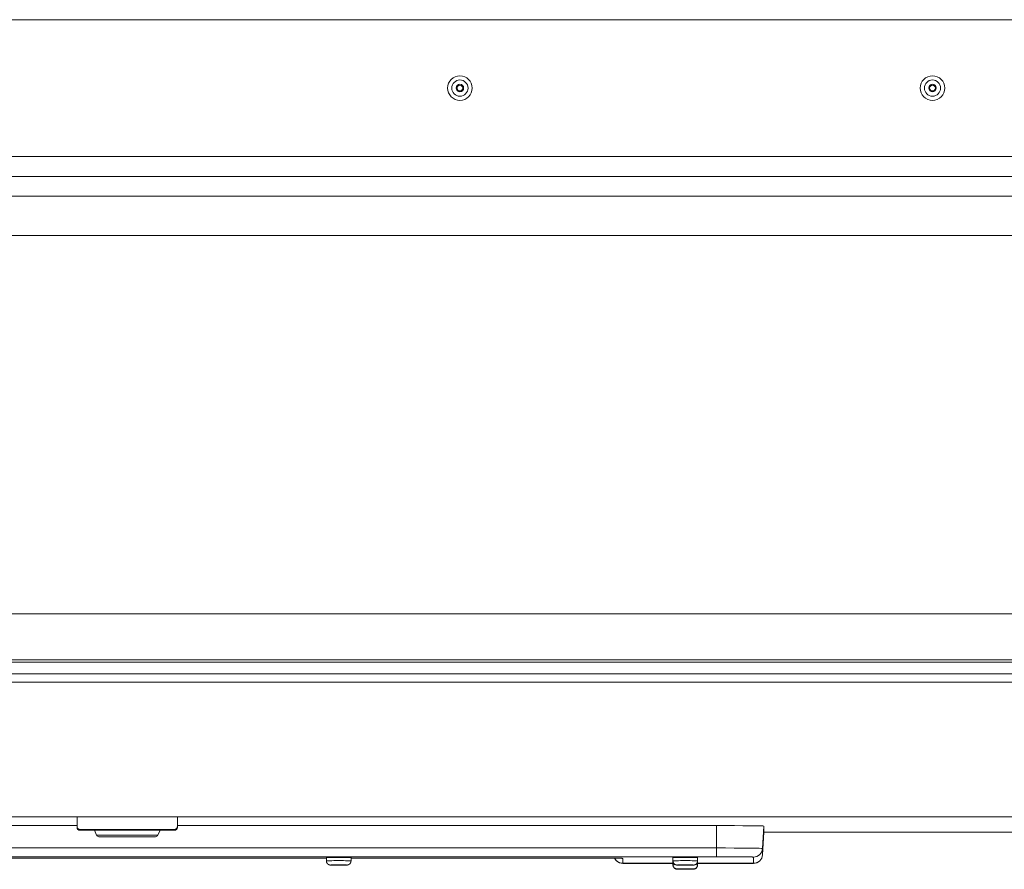
# Model space of a CAD drawing. Units: inches. Extents: x -176 to 201, y -137 to 39.
# Drawn here: x 137 to 148, y -39 to -30 of the extents above; entities that cross this region are included whole.
import ezdxf

# ---------------------------------------------------------------- set-up
doc = ezdxf.new("R2010")
doc.units = ezdxf.units.IN
doc.header["$MEASUREMENT"] = 0
doc.layers.add('ACAD_LAYER_0 [1.2]', color=7, linetype='Continuous', lineweight=0)
doc.layers.add('Unnamed [1]', color=7, linetype='Continuous', lineweight=0)

msp = doc.modelspace()

# ---------------------------------------------------------------- linework, layer by layer
at = {"layer": 'ACAD_LAYER_0 [1.2]', "color": 18, "linetype": 'Continuous', "lineweight": 0, "true_color": 0x000000}
for p, q in [((136.03952, -29.93336), (158.5146, -29.93336)), ((136.073, -29.93336), (158.52175, -29.93326)), ((160.04964, -31.43336), (134.50448, -31.43336)), ((160.04964, -31.65219), (134.50448, -31.65219)), ((160.26615, -31.86745), (134.28798, -31.86745)), ((160.26615, -32.30187), (134.28798, -32.30187))]:
    msp.add_line(p, q, dxfattribs=at)
for centre, radius, start, end in [((142.09579, -30.68336), 0.135, 0, 180), ((147.27706, -30.68336), 0.135, 0, 180), ((142.09579, -30.68336), 0.089, 0, 180), ((142.09579, -30.68336), 0.04125, 0, 180), ((142.09579, -30.68336), 0.03125, 90, 180), ((142.09579, -30.68336), 0.03125, 0, 90), ((147.27706, -30.68336), 0.089, 0, 180), ((147.27706, -30.68336), 0.04125, 0, 180), ((147.27706, -30.68336), 0.03125, 90, 180), ((147.27706, -30.68336), 0.03125, 0, 90), ((142.09579, -30.68336), 0.135, 180, 0), ((142.09579, -30.68336), 0.089, 180, 0), ((142.09579, -30.68336), 0.04125, 180, 0), ((142.09579, -30.68336), 0.03125, 180, 270), ((142.09579, -30.68336), 0.03125, 270, 0), ((147.27706, -30.68336), 0.135, 180, 0), ((147.27706, -30.68336), 0.089, 180, 0), ((147.27706, -30.68336), 0.04125, 180, 0), ((147.27706, -30.68336), 0.03125, 180, 270), ((147.27706, -30.68336), 0.03125, 270, 0)]:
    msp.add_arc(centre, radius, start, end, dxfattribs=at)
at = {"layer": 'Unnamed [1]', "color": 18, "linetype": 'Continuous', "lineweight": 0, "true_color": 0x000000}
for p, q in [((129.66934, -36.95296), (166.49984, -36.95296)), ((129.66934, -36.98028), (166.49984, -36.98028)), ((129.66113, -37.10739), (166.49984, -37.10788)), ((171.31749, -37.20131), (130.65178, -37.20077)), ((174.90943, -38.6776), (130.90178, -38.6776)), ((137.89807, -38.79349), (137.89807, -38.68436)), ((137.89807, -38.79349), (137.89807, -38.68436)), ((137.89807, -38.79349), (137.89807, -38.68436)), ((138.99807, -38.78583), (138.99807, -38.68439)), ((138.99807, -38.78583), (138.99807, -38.68439)), ((138.99807, -38.78583), (138.99807, -38.68439)), ((137.89808, -38.77285), (131.84502, -38.77285)), ((138.96807, -38.81498), (137.92807, -38.81498)), ((138.96807, -38.81498), (137.92807, -38.81498)), ((138.96807, -38.81498), (137.92807, -38.81498)), ((137.92807, -38.82349), (138.96807, -38.82349)), ((137.92807, -38.82349), (138.96807, -38.82349)), ((137.92807, -38.82349), (138.96807, -38.82349)), ((138.16527, -38.82349), (138.08807, -38.82349)), ((138.08807, -38.82349), (138.11038, -38.87703)), ((138.16527, -38.82349), (138.08807, -38.82349)), ((138.08807, -38.82349), (138.11038, -38.87703)), ((138.08807, -38.82349), (138.11038, -38.87703)), ((138.16527, -38.82349), (138.08807, -38.82349)), ((138.44807, -38.82349), (138.16527, -38.82349)), ((138.44807, -38.82349), (138.16527, -38.82349)), ((138.44807, -38.82349), (138.16527, -38.82349)), ((138.80807, -38.82349), (138.44807, -38.82349)), ((138.80807, -38.82349), (138.44807, -38.82349)), ((138.80807, -38.82349), (138.44807, -38.82349)), ((138.78576, -38.87703), (138.80807, -38.82349)), ((138.78576, -38.87703), (138.80807, -38.82349)), ((138.78576, -38.87703), (138.80807, -38.82349)), ((144.90902, -38.77285), (138.99807, -38.77285)), ((138.99807, -38.79349), (138.99807, -38.78583)), ((138.99807, -38.79349), (138.99807, -38.78583)), ((138.99807, -38.79349), (138.99807, -38.78583)), ((144.90902, -39.0182), (144.90902, -38.77285)), ((145.42683, -38.77827), (145.41398, -39.02349)), ((145.41398, -39.09182), (145.42683, -38.84666)), ((145.42683, -38.84666), (145.41398, -39.09195)), ((145.42683, -38.84653), (145.42683, -38.77827)), ((145.42683, -38.84549), (174.90063, -38.84549)), ((145.42683, -38.84549), (145.42683, -38.84653)), ((145.42683, -38.84666), (145.42683, -38.8465)), ((138.18279, -38.87703), (138.11038, -38.87703)), ((138.18279, -38.87703), (138.11038, -38.87703)), ((138.18279, -38.87703), (138.11038, -38.87703)), ((138.13807, -38.89549), (138.44807, -38.89549)), ((138.13807, -38.89549), (138.44807, -38.89549)), ((138.13807, -38.89549), (138.44807, -38.89549)), ((138.13808, -38.89549), (138.44808, -38.89549)), ((138.44807, -38.87703), (138.18279, -38.87703)), ((138.44807, -38.87703), (138.18279, -38.87703)), ((138.44807, -38.87703), (138.18279, -38.87703)), ((138.78576, -38.87703), (138.44807, -38.87703)), ((138.78576, -38.87703), (138.44807, -38.87703)), ((138.78576, -38.87703), (138.44807, -38.87703)), ((138.44807, -38.89549), (138.75807, -38.89549)), ((138.44807, -38.89549), (138.75807, -38.89549)), ((138.44807, -38.89549), (138.75807, -38.89549)), ((138.44808, -38.89549), (138.75808, -38.89549)), ((131.84502, -39.0182), (144.90902, -39.0182)), ((144.90902, -39.0182), (144.90902, -39.08582)), ((145.41398, -39.02349), (145.41398, -39.09182)), ((144.90902, -39.11401), (131.84502, -39.11401)), ((137.10202, -39.12901), (140.63202, -39.12901)), ((137.10202, -39.12902), (140.63202, -39.12902)), ((137.10202, -39.12904), (140.63202, -39.12904)), ((140.63202, -39.12462), (140.63202, -39.15962)), ((140.90202, -39.15962), (140.90202, -39.12462)), ((140.90202, -39.12901), (143.53602, -39.12901)), ((140.90202, -39.15961), (140.90202, -39.12901)), ((140.90202, -39.12902), (143.53602, -39.12902)), ((140.90202, -39.12904), (143.53602, -39.12904)), ((143.53602, -39.12901), (143.53602, -39.12902)), ((143.53602, -39.12904), (143.53602, -39.12901)), ((143.88091, -39.1866), (143.88091, -39.13263)), ((144.43202, -39.12462), (144.43202, -39.15962)), ((144.43202, -39.16775), (144.43202, -39.20274)), ((144.70202, -39.15962), (144.70202, -39.12462)), ((144.70202, -39.20274), (144.70202, -39.16775)), ((144.90902, -39.08582), (144.90902, -39.11401)), ((145.31412, -39.11825), (145.31412, -39.1866)), ((145.414, -39.09147), (145.41398, -39.09182)), ((145.41398, -39.09195), (145.41398, -39.09182)), ((143.88091, -39.1866), (144.43202, -39.1866)), ((144.43202, -39.18673), (143.88091, -39.18673)), ((144.43202, -39.20325), (144.43202, -39.20472)), ((144.43202, -39.20472), (144.43206, -39.20478)), ((144.70198, -39.20478), (144.70202, -39.20472)), ((144.70202, -39.1866), (145.31412, -39.1866)), ((145.31412, -39.18673), (144.70202, -39.18673)), ((144.70202, -39.20472), (144.70202, -39.18673))]:
    msp.add_line(p, q, dxfattribs=at)
at = {"layer": 'Unnamed [1]', "color": 18, "linetype": 'Continuous', "lineweight": 0, "true_color": 0x000000, "extrusion": (3.7494e-32, 1.22465e-16, -1)}
for p, q in [((143.88091, -39.13263), (143.86746, -39.13171)), ((144.43202, -39.16774), (144.4327, -39.1675)), ((144.70134, -39.1675), (144.70202, -39.16774))]:
    msp.add_line(p, q, dxfattribs=at)
at = {"layer": 'Unnamed [1]', "color": 18, "linetype": 'Continuous', "lineweight": 0, "true_color": 0x000000, "extrusion": (0, 0, -1)}
for points in [[(-129.66661, -36.45091), (-131.20125, -36.45077), (-132.73588, -36.45064), (-134.27051, -36.45053), (-135.80514, -36.45043), (-137.33977, -36.45033), (-138.8744, -36.45025), (-140.40903, -36.45017), (-141.94366, -36.4501), (-143.47829, -36.45004), (-145.01292, -36.44999), (-146.54755, -36.44995), (-148.08217, -36.44991), (-149.6168, -36.44987), (-151.15143, -36.44985), (-152.68606, -36.44983), (-154.22069, -36.44981), (-155.75531, -36.44979), (-157.28994, -36.44978), (-158.82457, -36.44978), (-160.3592, -36.44977)], [(-137.90686, -38.80644), (-137.90313, -38.80202), (-137.90035, -38.79698), (-137.89865, -38.79152), (-137.89807, -38.78583)], [(-137.90686, -38.80644), (-137.90313, -38.80202), (-137.90035, -38.79698), (-137.89865, -38.79152), (-137.89807, -38.78583)], [(-137.90686, -38.80644), (-137.90313, -38.80202), (-137.90035, -38.79698), (-137.89865, -38.79152), (-137.89807, -38.78583)], [(-138.99807, -38.78583), (-138.99749, -38.79152), (-138.99579, -38.79698), (-138.99301, -38.80202), (-138.98928, -38.80644)], [(-138.99807, -38.78583), (-138.99749, -38.79152), (-138.99579, -38.79698), (-138.99301, -38.80202), (-138.98928, -38.80644)], [(-138.99807, -38.78583), (-138.99749, -38.79152), (-138.99579, -38.79698), (-138.99301, -38.80202), (-138.98928, -38.80644)], [(-145.42683, -38.77827), (-145.41689, -38.77721), (-145.38742, -38.77619), (-145.33957, -38.77525), (-145.27517, -38.77443), (-145.1967, -38.77376), (-145.10718, -38.77326), (-145.01004, -38.77295), (-144.90902, -38.77285)], [(-144.90902, -39.0182), (-145.00753, -39.0183), (-145.10226, -39.0186), (-145.18956, -39.01909), (-145.26608, -39.01975), (-145.32888, -39.02055), (-145.37554, -39.02146), (-145.40428, -39.02246), (-145.41398, -39.02349)], [(-140.76702, -39.12117), (-140.76272, -39.12117), (-140.75843, -39.12117), (-140.75415, -39.12118), (-140.74988, -39.12119), (-140.74562, -39.1212), (-140.74138, -39.12122), (-140.73717, -39.12123), (-140.73298, -39.12125), (-140.72883, -39.12127), (-140.72471, -39.1213), (-140.72063, -39.12133), (-140.7166, -39.12136), (-140.71261, -39.12139), (-140.70868, -39.12142), (-140.7048, -39.12146), (-140.70098, -39.1215), (-140.69723, -39.12154), (-140.69354, -39.12158), (-140.68993, -39.12162), (-140.6864, -39.12167), (-140.68294, -39.12172), (-140.67957, -39.12177), (-140.67629, -39.12182), (-140.6731, -39.12188), (-140.67, -39.12193), (-140.66701, -39.12199), (-140.66412, -39.12205), (-140.66134, -39.12212), (-140.65868, -39.12218), (-140.65613, -39.12225), (-140.6537, -39.12231), (-140.6514, -39.12238), (-140.64922, -39.12245), (-140.64717, -39.12253), (-140.64525, -39.12261), (-140.64346, -39.12269), (-140.64181, -39.12278), (-140.6403, -39.12287), (-140.63893, -39.12296), (-140.6377, -39.12306), (-140.63662, -39.12317), (-140.63568, -39.12328), (-140.63489, -39.1234), (-140.63418, -39.12347), (-140.63349, -39.12345), (-140.6328, -39.12338), (-140.63225, -39.12362), (-140.63202, -39.12462)], [(-140.63202, -39.12462), (-140.63461, -39.12414), (-140.6423, -39.12368), (-140.65477, -39.12325), (-140.67156, -39.12287), (-140.69202, -39.12257), (-140.71536, -39.12234), (-140.74068, -39.1222), (-140.76702, -39.12215)], [(-140.63202, -39.15962), (-140.63461, -39.15913), (-140.6423, -39.15867), (-140.65477, -39.15824), (-140.67156, -39.15787), (-140.69202, -39.15756), (-140.71536, -39.15733), (-140.74068, -39.15719), (-140.76702, -39.15714), (-140.79336, -39.15719), (-140.81868, -39.15733), (-140.84202, -39.15756), (-140.86248, -39.15787), (-140.87927, -39.15824), (-140.89174, -39.15867), (-140.89943, -39.15913), (-140.90202, -39.15962)], [(-140.67002, -39.12184), (-140.67024, -39.12177), (-140.67091, -39.1217), (-140.67199, -39.12163), (-140.67349, -39.12157), (-140.67537, -39.1215), (-140.67764, -39.12144), (-140.68028, -39.12138), (-140.68326, -39.12132), (-140.68659, -39.12127), (-140.69023, -39.12122), (-140.69418, -39.12117), (-140.69843, -39.12112), (-140.70296, -39.12107), (-140.70775, -39.12103), (-140.71279, -39.121), (-140.71806, -39.12096), (-140.72356, -39.12093), (-140.72926, -39.1209), (-140.73516, -39.12088), (-140.74123, -39.12086), (-140.74747, -39.12084), (-140.75386, -39.12083), (-140.76038, -39.12082), (-140.76702, -39.12082)], [(-140.76702, -39.12082), (-140.77366, -39.12082), (-140.78018, -39.12083), (-140.78657, -39.12084), (-140.79281, -39.12086), (-140.79888, -39.12088), (-140.80478, -39.1209), (-140.81048, -39.12093), (-140.81598, -39.12096), (-140.82125, -39.121), (-140.82629, -39.12103), (-140.83108, -39.12107), (-140.83561, -39.12112), (-140.83986, -39.12117), (-140.84381, -39.12122), (-140.84745, -39.12127), (-140.85078, -39.12132), (-140.85376, -39.12138), (-140.8564, -39.12144), (-140.85867, -39.1215), (-140.86056, -39.12157), (-140.86205, -39.12163), (-140.86314, -39.1217), (-140.8638, -39.12177), (-140.86402, -39.12184)], [(-140.90202, -39.12462), (-140.90188, -39.12363), (-140.90151, -39.1232), (-140.90095, -39.12313), (-140.90025, -39.12325), (-140.89947, -39.12337), (-140.89863, -39.12342), (-140.89771, -39.12339), (-140.89671, -39.12331), (-140.8956, -39.12318), (-140.89438, -39.12304), (-140.89304, -39.12288), (-140.89156, -39.12273), (-140.88993, -39.12259), (-140.88816, -39.12247), (-140.88625, -39.12237), (-140.88419, -39.12228), (-140.882, -39.12221), (-140.87968, -39.12215), (-140.87723, -39.12209), (-140.87466, -39.12205), (-140.87196, -39.122), (-140.86915, -39.12197), (-140.86622, -39.12193), (-140.86318, -39.12189), (-140.86003, -39.12186), (-140.85678, -39.12182), (-140.85343, -39.12178), (-140.84998, -39.12174), (-140.84644, -39.1217), (-140.84281, -39.12166), (-140.8391, -39.12162), (-140.83531, -39.12158), (-140.83144, -39.12154), (-140.82751, -39.1215), (-140.8235, -39.12146), (-140.81943, -39.12142), (-140.8153, -39.12139), (-140.81111, -39.12135), (-140.80687, -39.12132), (-140.80258, -39.12129), (-140.79825, -39.12126), (-140.79388, -39.12124), (-140.78947, -39.12122), (-140.78503, -39.1212), (-140.78056, -39.12119), (-140.77607, -39.12118), (-140.77155, -39.12117), (-140.76702, -39.12117)], [(-140.76702, -39.12215), (-140.79336, -39.1222), (-140.81868, -39.12234), (-140.84202, -39.12257), (-140.86248, -39.12287), (-140.87927, -39.12325), (-140.89174, -39.12368), (-140.89943, -39.12414), (-140.90202, -39.12462)], [(-140.89598, -39.18241), (-140.89646, -39.18154), (-140.89692, -39.18066), (-140.89736, -39.17978), (-140.89779, -39.17888), (-140.89819, -39.17797), (-140.89858, -39.17706), (-140.89894, -39.17613), (-140.89929, -39.1752), (-140.89961, -39.17426), (-140.89992, -39.17332), (-140.90021, -39.17236), (-140.90047, -39.17141), (-140.90072, -39.17044), (-140.90094, -39.16947), (-140.90114, -39.1685), (-140.90133, -39.16752), (-140.90149, -39.16654), (-140.90163, -39.16555), (-140.90175, -39.16457), (-140.90185, -39.16358), (-140.90192, -39.16259), (-140.90198, -39.16159), (-140.90201, -39.1606), (-140.90202, -39.15961)], [(-143.53602, -39.12901), (-143.54971, -39.12902), (-143.56333, -39.12903), (-143.57686, -39.12904), (-143.5903, -39.12906), (-143.60362, -39.12909), (-143.61681, -39.12912), (-143.62986, -39.12915), (-143.64275, -39.12919), (-143.65547, -39.12924), (-143.668, -39.12929), (-143.68034, -39.12935), (-143.69245, -39.12941), (-143.70434, -39.12947), (-143.71598, -39.12955), (-143.72737, -39.12962), (-143.73848, -39.1297), (-143.7493, -39.12979), (-143.75982, -39.12988), (-143.77002, -39.12997), (-143.77989, -39.13007), (-143.78938, -39.13018), (-143.79844, -39.13028), (-143.80706, -39.13039), (-143.81524, -39.13051), (-143.82297, -39.13062), (-143.83024, -39.13074), (-143.83705, -39.13086), (-143.84339, -39.13099), (-143.84927, -39.13112), (-143.85466, -39.13124), (-143.85957, -39.13138), (-143.86398, -39.13151), (-143.8679, -39.13164), (-143.87132, -39.13178), (-143.87422, -39.13192), (-143.87662, -39.13206), (-143.87849, -39.1322), (-143.87983, -39.13234), (-143.88064, -39.13248), (-143.88091, -39.13263)], [(-143.53602, -39.12902), (-143.5478, -39.12902), (-143.55957, -39.12903), (-143.5713, -39.12904), (-143.58299, -39.12906), (-143.59462, -39.12908), (-143.60619, -39.12911), (-143.61766, -39.12913), (-143.62905, -39.12917), (-143.64031, -39.12921), (-143.65146, -39.12925), (-143.66247, -39.12929), (-143.67333, -39.12934), (-143.68402, -39.12939), (-143.69454, -39.12945), (-143.70486, -39.12951), (-143.71498, -39.12957), (-143.72488, -39.12964), (-143.73456, -39.12971), (-143.74399, -39.12978), (-143.75316, -39.12985), (-143.76206, -39.12993), (-143.77067, -39.13001), (-143.77899, -39.13009), (-143.787, -39.13017), (-143.79469, -39.13026), (-143.80203, -39.13035), (-143.80903, -39.13044), (-143.81566, -39.13053), (-143.82192, -39.13063), (-143.82778, -39.13072), (-143.83324, -39.13082), (-143.83831, -39.13091), (-143.84298, -39.13101), (-143.84725, -39.13111), (-143.85114, -39.1312), (-143.85465, -39.13129), (-143.85778, -39.13138), (-143.86053, -39.13146), (-143.86292, -39.13154), (-143.86493, -39.13161), (-143.86659, -39.13168), (-143.86789, -39.13173), (-143.86894, -39.13179), (-143.86978, -39.13185), (-143.87028, -39.13189), (-143.87031, -39.13189), (-143.86977, -39.13183), (-143.86852, -39.1317)], [(-143.53602, -39.12904), (-143.54798, -39.12904), (-143.55993, -39.12905), (-143.57185, -39.12906), (-143.58372, -39.12907), (-143.59553, -39.12909), (-143.60727, -39.12912), (-143.61893, -39.12915), (-143.63049, -39.12918), (-143.64193, -39.12922), (-143.65325, -39.12926), (-143.66443, -39.1293), (-143.67546, -39.12935), (-143.68631, -39.1294), (-143.69699, -39.12946), (-143.70748, -39.12952), (-143.71776, -39.12959), (-143.72781, -39.12965), (-143.73763, -39.12972), (-143.74721, -39.1298), (-143.75652, -39.12988), (-143.76556, -39.12996), (-143.77431, -39.13004), (-143.78275, -39.13013), (-143.79088, -39.13022)], [(-144.56702, -39.12117), (-144.56272, -39.12117), (-144.55843, -39.12117), (-144.55415, -39.12118), (-144.54988, -39.12119), (-144.54562, -39.1212), (-144.54138, -39.12122), (-144.53717, -39.12123), (-144.53298, -39.12125), (-144.52883, -39.12127), (-144.52471, -39.1213), (-144.52063, -39.12133), (-144.5166, -39.12136), (-144.51261, -39.12139), (-144.50868, -39.12142), (-144.5048, -39.12146), (-144.50098, -39.1215), (-144.49723, -39.12154), (-144.49354, -39.12158), (-144.48993, -39.12162), (-144.4864, -39.12167), (-144.48294, -39.12172), (-144.47957, -39.12177), (-144.47629, -39.12182), (-144.4731, -39.12188), (-144.47, -39.12193), (-144.46701, -39.12199), (-144.46412, -39.12205), (-144.46134, -39.12212), (-144.45868, -39.12218), (-144.45613, -39.12225), (-144.4537, -39.12231), (-144.4514, -39.12238), (-144.44922, -39.12245), (-144.44717, -39.12253), (-144.44525, -39.12261), (-144.44346, -39.12269), (-144.44181, -39.12278), (-144.4403, -39.12287), (-144.43893, -39.12296), (-144.4377, -39.12306), (-144.43662, -39.12317), (-144.43568, -39.12328), (-144.43489, -39.1234), (-144.43418, -39.12347), (-144.43349, -39.12345), (-144.4328, -39.12338), (-144.43225, -39.12362), (-144.43202, -39.12462)], [(-144.43202, -39.12462), (-144.43461, -39.12414), (-144.4423, -39.12368), (-144.45477, -39.12325), (-144.47156, -39.12287), (-144.49202, -39.12257), (-144.51536, -39.12234), (-144.54068, -39.1222), (-144.56702, -39.12215)], [(-144.43202, -39.15962), (-144.43461, -39.15913), (-144.4423, -39.15867), (-144.45477, -39.15824), (-144.47156, -39.15787), (-144.49202, -39.15756), (-144.51536, -39.15733), (-144.54068, -39.15719), (-144.56702, -39.15714), (-144.59336, -39.15719), (-144.61868, -39.15733), (-144.64202, -39.15756), (-144.66248, -39.15787), (-144.67927, -39.15824), (-144.69174, -39.15867), (-144.69943, -39.15913), (-144.70202, -39.15962)], [(-144.47002, -39.12184), (-144.47024, -39.12177), (-144.47091, -39.1217), (-144.47199, -39.12163), (-144.47349, -39.12157), (-144.47537, -39.1215), (-144.47764, -39.12144), (-144.48028, -39.12138), (-144.48326, -39.12132), (-144.48659, -39.12127), (-144.49023, -39.12122), (-144.49418, -39.12117), (-144.49843, -39.12112), (-144.50296, -39.12107), (-144.50775, -39.12103), (-144.51279, -39.121), (-144.51806, -39.12096), (-144.52356, -39.12093), (-144.52926, -39.1209), (-144.53516, -39.12088), (-144.54123, -39.12086), (-144.54747, -39.12084), (-144.55386, -39.12083), (-144.56038, -39.12082), (-144.56702, -39.12082)], [(-144.56702, -39.12082), (-144.57366, -39.12082), (-144.58018, -39.12083), (-144.58657, -39.12084), (-144.59281, -39.12086), (-144.59888, -39.12088), (-144.60478, -39.1209), (-144.61048, -39.12093), (-144.61598, -39.12096), (-144.62125, -39.121), (-144.62629, -39.12103), (-144.63108, -39.12107), (-144.63561, -39.12112), (-144.63986, -39.12117), (-144.64381, -39.12122), (-144.64745, -39.12127), (-144.65078, -39.12132), (-144.65376, -39.12138), (-144.6564, -39.12144), (-144.65867, -39.1215), (-144.66056, -39.12157), (-144.66205, -39.12163), (-144.66314, -39.1217), (-144.6638, -39.12177), (-144.66402, -39.12184)], [(-144.70202, -39.12462), (-144.70188, -39.12363), (-144.70151, -39.1232), (-144.70095, -39.12313), (-144.70025, -39.12325), (-144.69947, -39.12337), (-144.69863, -39.12342), (-144.69771, -39.12339), (-144.69671, -39.12331), (-144.6956, -39.12318), (-144.69438, -39.12304), (-144.69304, -39.12288), (-144.69156, -39.12273), (-144.68993, -39.12259), (-144.68816, -39.12247), (-144.68625, -39.12237), (-144.68419, -39.12228), (-144.682, -39.12221), (-144.67968, -39.12215), (-144.67723, -39.12209), (-144.67466, -39.12205), (-144.67196, -39.122), (-144.66915, -39.12197), (-144.66622, -39.12193), (-144.66318, -39.12189), (-144.66003, -39.12186), (-144.65678, -39.12182), (-144.65343, -39.12178), (-144.64998, -39.12174), (-144.64644, -39.1217), (-144.64281, -39.12166), (-144.6391, -39.12162), (-144.63531, -39.12158), (-144.63144, -39.12154), (-144.62751, -39.1215), (-144.6235, -39.12146), (-144.61943, -39.12142), (-144.6153, -39.12139), (-144.61111, -39.12135), (-144.60687, -39.12132), (-144.60258, -39.12129), (-144.59825, -39.12126), (-144.59388, -39.12124), (-144.58947, -39.12122), (-144.58503, -39.1212), (-144.58056, -39.12119), (-144.57607, -39.12118), (-144.57155, -39.12117), (-144.56702, -39.12117)], [(-144.56702, -39.12215), (-144.59336, -39.1222), (-144.61868, -39.12234), (-144.64202, -39.12257), (-144.66248, -39.12287), (-144.67927, -39.12325), (-144.69174, -39.12368), (-144.69943, -39.12414), (-144.70202, -39.12462)], [(-145.31412, -39.11825), (-145.3138, -39.11808), (-145.31285, -39.11791), (-145.31127, -39.11775), (-145.30907, -39.11758), (-145.30626, -39.11742), (-145.30285, -39.11726), (-145.29884, -39.11709), (-145.29423, -39.11694), (-145.28905, -39.11678), (-145.28328, -39.11663), (-145.27695, -39.11647), (-145.27005, -39.11632), (-145.2626, -39.11618), (-145.2546, -39.11604), (-145.24606, -39.1159), (-145.23698, -39.11576), (-145.22738, -39.11563), (-145.21725, -39.1155), (-145.20661, -39.11537), (-145.19547, -39.11525), (-145.18387, -39.11513), (-145.17189, -39.11502), (-145.15953, -39.11492), (-145.14682, -39.11481), (-145.13377, -39.11472), (-145.1204, -39.11463), (-145.10672, -39.11455), (-145.09276, -39.11447), (-145.07853, -39.1144), (-145.06404, -39.11433), (-145.04932, -39.11427), (-145.03438, -39.11421), (-145.01924, -39.11417), (-145.00391, -39.11412), (-144.98842, -39.11409), (-144.97277, -39.11406), (-144.95699, -39.11404), (-144.94109, -39.11402), (-144.9251, -39.11401), (-144.90902, -39.11401)], [(-140.85602, -39.20561), (-140.85431, -39.20529), (-140.84925, -39.20499), (-140.84102, -39.2047), (-140.82995, -39.20446), (-140.81647, -39.20425), (-140.80108, -39.2041), (-140.78438, -39.20401), (-140.76702, -39.20398), (-140.74966, -39.20401), (-140.73296, -39.2041), (-140.71757, -39.20425), (-140.70409, -39.20446), (-140.69302, -39.2047), (-140.6848, -39.20499), (-140.67973, -39.20529), (-140.67802, -39.20561)], [(-140.80827, -39.20561), (-140.80748, -39.20546), (-140.80513, -39.20532), (-140.80132, -39.20519), (-140.79619, -39.20507), (-140.78994, -39.20498), (-140.78281, -39.20491), (-140.77507, -39.20487), (-140.76702, -39.20485), (-140.75897, -39.20487), (-140.75124, -39.20491), (-140.7441, -39.20498), (-140.73785, -39.20507), (-140.73272, -39.20519), (-140.72891, -39.20532), (-140.72656, -39.20546), (-140.72577, -39.20561)], [(-144.43202, -39.20274), (-144.43505, -39.20222), (-144.44402, -39.20172), (-144.45852, -39.20127)], [(-144.65602, -39.20561), (-144.65431, -39.20529), (-144.64925, -39.20499), (-144.64102, -39.2047), (-144.62995, -39.20446), (-144.61647, -39.20425), (-144.60108, -39.2041), (-144.58438, -39.20401), (-144.56702, -39.20398), (-144.54966, -39.20401), (-144.53296, -39.2041), (-144.51757, -39.20425), (-144.50409, -39.20446), (-144.49302, -39.2047), (-144.4848, -39.20499), (-144.47973, -39.20529), (-144.47802, -39.20561)], [(-144.65602, -39.24873), (-144.65431, -39.24841), (-144.64925, -39.24811), (-144.64102, -39.24782), (-144.62995, -39.24758), (-144.61647, -39.24737), (-144.60108, -39.24722), (-144.58438, -39.24713), (-144.56702, -39.2471), (-144.54966, -39.24713), (-144.53296, -39.24722), (-144.51757, -39.24737), (-144.50409, -39.24758), (-144.49302, -39.24782), (-144.4848, -39.24811), (-144.47973, -39.24841), (-144.47802, -39.24873)], [(-144.60827, -39.20561), (-144.60748, -39.20546), (-144.60513, -39.20532), (-144.60132, -39.20519), (-144.59619, -39.20507), (-144.58994, -39.20498), (-144.58281, -39.20491), (-144.57507, -39.20487), (-144.56702, -39.20485), (-144.55897, -39.20487), (-144.55124, -39.20491), (-144.5441, -39.20498), (-144.53785, -39.20507), (-144.53272, -39.20519), (-144.52891, -39.20532), (-144.52656, -39.20546), (-144.52577, -39.20561)], [(-144.60827, -39.24873), (-144.60748, -39.24858), (-144.60513, -39.24844), (-144.60132, -39.24831), (-144.59619, -39.2482), (-144.58994, -39.2481), (-144.58281, -39.24803), (-144.57507, -39.24799), (-144.56702, -39.24797), (-144.55897, -39.24799), (-144.55124, -39.24803), (-144.5441, -39.2481), (-144.53785, -39.2482), (-144.53272, -39.24831), (-144.52891, -39.24844), (-144.52656, -39.24858), (-144.52577, -39.24873)], [(-144.52577, -39.25071), (-144.52677, -39.25055), (-144.52973, -39.25039), (-144.53451, -39.25025)], [(-144.59953, -39.25025), (-144.60431, -39.25039), (-144.60727, -39.25055), (-144.60827, -39.25071)], [(-144.67555, -39.20127), (-144.69003, -39.20172), (-144.69899, -39.20222), (-144.70202, -39.20274)]]:
    msp.add_lwpolyline(points, dxfattribs=at)
at = {"layer": 'Unnamed [1]', "color": 18, "linetype": 'Continuous', "lineweight": 0, "true_color": 0x000000}
for points in [[(137.92807, -38.81498), (137.92222, -38.81442), (137.91659, -38.81276), (137.9114, -38.81007), (137.90686, -38.80644)], [(137.92807, -38.81498), (137.92222, -38.81442), (137.91659, -38.81276), (137.9114, -38.81007), (137.90686, -38.80644)], [(137.92807, -38.81498), (137.92222, -38.81442), (137.91659, -38.81276), (137.9114, -38.81007), (137.90686, -38.80644)], [(138.98928, -38.80644), (138.98474, -38.81007), (138.97955, -38.81276), (138.97392, -38.81442), (138.96807, -38.81498)], [(138.98928, -38.80644), (138.98474, -38.81007), (138.97955, -38.81276), (138.97392, -38.81442), (138.96807, -38.81498)], [(138.98928, -38.80644), (138.98474, -38.81007), (138.97955, -38.81276), (138.97392, -38.81442), (138.96807, -38.81498)], [(145.41398, -39.02349), (145.4112, -39.04224), (145.40493, -39.06013), (145.3954, -39.0765), (145.38296, -39.09079), (145.36804, -39.10247), (145.35118, -39.11112), (145.33299, -39.11645), (145.31412, -39.11825)], [(140.63202, -39.15962), (140.6321, -39.16187), (140.6323, -39.16412), (140.6326, -39.16637), (140.633, -39.16859), (140.63351, -39.17079), (140.63412, -39.17297), (140.63483, -39.17512), (140.63564, -39.17723), (140.63655, -39.17929), (140.63756, -39.18131), (140.63865, -39.18328), (140.63984, -39.18519), (140.64112, -39.18703), (140.64249, -39.18881), (140.64395, -39.19051), (140.64549, -39.19214), (140.64712, -39.19368), (140.64882, -39.19513), (140.6506, -39.1965), (140.65245, -39.19778), (140.65436, -39.19897), (140.65633, -39.20006), (140.65834, -39.20106), (140.66041, -39.20197), (140.66252, -39.20278), (140.66467, -39.20349), (140.66684, -39.2041), (140.66905, -39.20462), (140.67127, -39.20502), (140.67351, -39.20533), (140.67576, -39.20552), (140.67802, -39.20561)], [(140.67017, -39.12189), (140.67016, -39.12189), (140.67015, -39.12189), (140.67014, -39.12189), (140.67013, -39.12189), (140.67012, -39.12188), (140.67011, -39.12188), (140.6701, -39.12188), (140.67009, -39.12188), (140.67008, -39.12187), (140.67007, -39.12187), (140.67007, -39.12187), (140.67006, -39.12187), (140.67005, -39.12186), (140.67005, -39.12186), (140.67004, -39.12186), (140.67004, -39.12186), (140.67003, -39.12185), (140.67003, -39.12185), (140.67003, -39.12185), (140.67002, -39.12185), (140.67002, -39.12184), (140.67002, -39.12184), (140.67002, -39.12184), (140.67002, -39.12184)], [(140.70118, -39.12148), (140.7012, -39.12147), (140.70122, -39.12145), (140.70124, -39.12144), (140.70126, -39.12142), (140.70128, -39.12141), (140.7013, -39.12139), (140.70132, -39.12137), (140.70134, -39.12136), (140.70136, -39.12134), (140.70138, -39.12133), (140.7014, -39.12131), (140.70142, -39.12129), (140.70144, -39.12128), (140.70146, -39.12126), (140.70148, -39.12124), (140.7015, -39.12123), (140.70152, -39.12121), (140.70154, -39.12119), (140.70156, -39.12117), (140.70158, -39.12116), (140.7016, -39.12114), (140.70162, -39.12112), (140.70164, -39.12111), (140.70166, -39.12109)], [(140.83238, -39.12109), (140.8324, -39.12111), (140.83242, -39.12112), (140.83244, -39.12114), (140.83246, -39.12116), (140.83248, -39.12117), (140.8325, -39.12119), (140.83252, -39.12121), (140.83254, -39.12123), (140.83256, -39.12124), (140.83258, -39.12126), (140.8326, -39.12128), (140.83262, -39.12129), (140.83264, -39.12131), (140.83266, -39.12133), (140.83268, -39.12134), (140.8327, -39.12136), (140.83272, -39.12137), (140.83274, -39.12139), (140.83276, -39.12141), (140.83278, -39.12142), (140.8328, -39.12144), (140.83282, -39.12145), (140.83284, -39.12147), (140.83286, -39.12148)], [(140.85602, -39.20561), (140.85828, -39.20552), (140.86053, -39.20533), (140.86277, -39.20502), (140.86499, -39.20462), (140.8672, -39.2041), (140.86938, -39.20349), (140.87152, -39.20278), (140.87363, -39.20197), (140.8757, -39.20106), (140.87772, -39.20006), (140.87968, -39.19897), (140.88159, -39.19778), (140.88344, -39.1965), (140.88522, -39.19513), (140.88692, -39.19368), (140.88855, -39.19214), (140.89009, -39.19051), (140.89155, -39.18881), (140.89292, -39.18703), (140.8942, -39.18519), (140.89539, -39.18328), (140.89648, -39.18131), (140.89749, -39.17929), (140.8984, -39.17723), (140.89921, -39.17512), (140.89992, -39.17297), (140.90053, -39.17079), (140.90104, -39.16859), (140.90145, -39.16637), (140.90174, -39.16412), (140.90194, -39.16187), (140.90202, -39.15962)], [(140.86402, -39.12184), (140.86402, -39.12184), (140.86402, -39.12184), (140.86402, -39.12184), (140.86402, -39.12185), (140.86401, -39.12185), (140.86401, -39.12185), (140.86401, -39.12185), (140.864, -39.12186), (140.864, -39.12186), (140.86399, -39.12186), (140.86399, -39.12186), (140.86398, -39.12187), (140.86398, -39.12187), (140.86397, -39.12187), (140.86396, -39.12187), (140.86395, -39.12188), (140.86394, -39.12188), (140.86393, -39.12188), (140.86393, -39.12188), (140.86391, -39.12189), (140.8639, -39.12189), (140.86389, -39.12189), (140.86388, -39.12189), (140.86387, -39.12189)], [(143.79093, -39.13021), (143.80058, -39.14614), (143.81301, -39.16001), (143.82781, -39.17133), (143.84445, -39.17971), (143.86235, -39.18486), (143.88091, -39.1866)], [(144.43202, -39.15962), (144.4321, -39.16187), (144.4323, -39.16412), (144.4326, -39.16637), (144.433, -39.16859), (144.43351, -39.17079), (144.43412, -39.17297), (144.43484, -39.17512), (144.43565, -39.17723), (144.43655, -39.17929), (144.43756, -39.18131), (144.43866, -39.18328), (144.43985, -39.18519), (144.44113, -39.18703), (144.4425, -39.18881), (144.44395, -39.19051), (144.44549, -39.19214), (144.44712, -39.19368), (144.44882, -39.19513), (144.4506, -39.1965), (144.45245, -39.19778), (144.45436, -39.19897), (144.45632, -39.20006), (144.45834, -39.20106), (144.46041, -39.20197), (144.46252, -39.20278), (144.46467, -39.20349), (144.46684, -39.2041), (144.46905, -39.20462), (144.47127, -39.20502), (144.47351, -39.20533), (144.47576, -39.20552), (144.47802, -39.20561)], [(144.47017, -39.12189), (144.47016, -39.12189), (144.47015, -39.12189), (144.47014, -39.12189), (144.47013, -39.12189), (144.47012, -39.12188), (144.47011, -39.12188), (144.4701, -39.12188), (144.47009, -39.12188), (144.47008, -39.12187), (144.47007, -39.12187), (144.47007, -39.12187), (144.47006, -39.12187), (144.47005, -39.12186), (144.47005, -39.12186), (144.47004, -39.12186), (144.47004, -39.12186), (144.47003, -39.12185), (144.47003, -39.12185), (144.47003, -39.12185), (144.47002, -39.12185), (144.47002, -39.12184), (144.47002, -39.12184), (144.47002, -39.12184), (144.47002, -39.12184)], [(144.50118, -39.12148), (144.5012, -39.12147), (144.50122, -39.12145), (144.50124, -39.12144), (144.50126, -39.12142), (144.50128, -39.12141), (144.5013, -39.12139), (144.50132, -39.12137), (144.50134, -39.12136), (144.50136, -39.12134), (144.50138, -39.12133), (144.5014, -39.12131), (144.50142, -39.12129), (144.50144, -39.12128), (144.50146, -39.12126), (144.50148, -39.12124), (144.5015, -39.12123), (144.50152, -39.12121), (144.50154, -39.12119), (144.50156, -39.12117), (144.50158, -39.12116), (144.5016, -39.12114), (144.50162, -39.12112), (144.50164, -39.12111), (144.50166, -39.12109)], [(144.63238, -39.12109), (144.6324, -39.12111), (144.63242, -39.12112), (144.63244, -39.12114), (144.63246, -39.12116), (144.63248, -39.12117), (144.6325, -39.12119), (144.63252, -39.12121), (144.63254, -39.12123), (144.63256, -39.12124), (144.63258, -39.12126), (144.6326, -39.12128), (144.63262, -39.12129), (144.63264, -39.12131), (144.63266, -39.12133), (144.63268, -39.12134), (144.6327, -39.12136), (144.63272, -39.12137), (144.63274, -39.12139), (144.63276, -39.12141), (144.63278, -39.12142), (144.6328, -39.12144), (144.63282, -39.12145), (144.63284, -39.12147), (144.63286, -39.12148)], [(144.65602, -39.20561), (144.65828, -39.20552), (144.66053, -39.20533), (144.66277, -39.20502), (144.66499, -39.20462), (144.6672, -39.2041), (144.66938, -39.20349), (144.67152, -39.20278), (144.67363, -39.20197), (144.6757, -39.20106), (144.67772, -39.20006), (144.67968, -39.19897), (144.68159, -39.19778), (144.68344, -39.1965), (144.68522, -39.19513), (144.68692, -39.19368), (144.68855, -39.19214), (144.69009, -39.19051), (144.69155, -39.18881), (144.69292, -39.18703), (144.6942, -39.18519), (144.69539, -39.18328), (144.69648, -39.18131), (144.69749, -39.17929), (144.69839, -39.17723), (144.69921, -39.17512), (144.69992, -39.17297), (144.70053, -39.17079), (144.70104, -39.16859), (144.70144, -39.16637), (144.70174, -39.16412), (144.70194, -39.16187), (144.70202, -39.15962)], [(144.66402, -39.12184), (144.66402, -39.12184), (144.66402, -39.12184), (144.66402, -39.12184), (144.66402, -39.12185), (144.66401, -39.12185), (144.66401, -39.12185), (144.66401, -39.12185), (144.664, -39.12186), (144.664, -39.12186), (144.66399, -39.12186), (144.66399, -39.12186), (144.66398, -39.12187), (144.66398, -39.12187), (144.66397, -39.12187), (144.66396, -39.12187), (144.66395, -39.12188), (144.66394, -39.12188), (144.66393, -39.12188), (144.66393, -39.12188), (144.66391, -39.12189), (144.6639, -39.12189), (144.66389, -39.12189), (144.66388, -39.12189), (144.66387, -39.12189)], [(145.31412, -39.1866), (145.33299, -39.1848), (145.35118, -39.17948), (145.36804, -39.17082), (145.38296, -39.15913), (145.3954, -39.14485), (145.40493, -39.12846), (145.4112, -39.11057), (145.41398, -39.09182)], [(140.67802, -39.20561), (140.67973, -39.20593), (140.6848, -39.20623), (140.69302, -39.20652), (140.70409, -39.20676), (140.71757, -39.20697), (140.73296, -39.20712), (140.74966, -39.20721), (140.76702, -39.20724), (140.78438, -39.20721), (140.80108, -39.20712), (140.81647, -39.20697), (140.82995, -39.20676), (140.84102, -39.20652), (140.84925, -39.20623), (140.85431, -39.20593), (140.85602, -39.20561)], [(140.72577, -39.20561), (140.72656, -39.20576), (140.72891, -39.2059), (140.73272, -39.20603), (140.73785, -39.20614), (140.7441, -39.20624), (140.75124, -39.20631), (140.75897, -39.20635), (140.76702, -39.20637), (140.77507, -39.20635), (140.78281, -39.20631), (140.78994, -39.20624), (140.79619, -39.20614), (140.80132, -39.20603), (140.80513, -39.2059), (140.80748, -39.20576), (140.80827, -39.20561)], [(140.72757, -39.20541), (140.72756, -39.20541), (140.72754, -39.20541), (140.72753, -39.20541), (140.72751, -39.20542), (140.7275, -39.20542), (140.72749, -39.20542), (140.72748, -39.20542), (140.72747, -39.20542), (140.72746, -39.20542), (140.72745, -39.20542), (140.72745, -39.20542), (140.72744, -39.20543), (140.72744, -39.20543), (140.72743, -39.20543), (140.72743, -39.20543), (140.72743, -39.20543), (140.72743, -39.20543), (140.72742, -39.20543), (140.72742, -39.20543), (140.72742, -39.20543), (140.72743, -39.20543), (140.72743, -39.20543), (140.72743, -39.20543), (140.72743, -39.20543)], [(140.80662, -39.20543), (140.80662, -39.20543), (140.80662, -39.20543), (140.80662, -39.20543), (140.80661, -39.20543), (140.80661, -39.20543), (140.80661, -39.20543), (140.80661, -39.20543), (140.80661, -39.20543), (140.8066, -39.20543), (140.8066, -39.20542), (140.80659, -39.20542), (140.80659, -39.20542), (140.80658, -39.20542), (140.80658, -39.20542), (140.80657, -39.20542), (140.80656, -39.20542), (140.80656, -39.20542), (140.80655, -39.20542), (140.80654, -39.20542), (140.80653, -39.20542), (140.80652, -39.20541), (140.80651, -39.20541), (140.80649, -39.20541), (140.80648, -39.20541)], [(144.43202, -39.20274), (144.4321, -39.20499), (144.4323, -39.20725), (144.4326, -39.20949), (144.433, -39.21171), (144.43351, -39.21392), (144.43412, -39.21609), (144.43484, -39.21824), (144.43565, -39.22035), (144.43656, -39.22241), (144.43756, -39.22443), (144.43866, -39.2264), (144.43985, -39.22831), (144.44113, -39.23015), (144.4425, -39.23193), (144.44395, -39.23363), (144.44549, -39.23526), (144.44712, -39.2368), (144.44882, -39.23825), (144.4506, -39.23962), (144.45245, -39.2409), (144.45436, -39.24209), (144.45633, -39.24318), (144.45834, -39.24419), (144.46041, -39.24509), (144.46252, -39.2459), (144.46467, -39.24662), (144.46684, -39.24723), (144.46905, -39.24774), (144.47127, -39.24814), (144.47351, -39.24845), (144.47576, -39.24864), (144.47802, -39.24873)], [(144.43202, -39.20472), (144.4321, -39.20698), (144.4323, -39.20923), (144.4326, -39.21147), (144.433, -39.2137), (144.43351, -39.2159), (144.43412, -39.21808), (144.43484, -39.22022), (144.43565, -39.22233), (144.43655, -39.2244), (144.43756, -39.22642), (144.43866, -39.22838), (144.43985, -39.23029), (144.44113, -39.23214), (144.4425, -39.23392), (144.44395, -39.23562), (144.44549, -39.23724), (144.44712, -39.23878), (144.44882, -39.24024), (144.4506, -39.24161), (144.45245, -39.24288), (144.45436, -39.24407), (144.45632, -39.24517), (144.45834, -39.24617), (144.46041, -39.24708), (144.46252, -39.24789), (144.46467, -39.2486), (144.46684, -39.24921), (144.46905, -39.24972), (144.47127, -39.25013), (144.47351, -39.25043), (144.47576, -39.25063), (144.47802, -39.25072)], [(144.47802, -39.20561), (144.47973, -39.20593), (144.4848, -39.20623), (144.49302, -39.20652), (144.50409, -39.20676), (144.51757, -39.20697), (144.53296, -39.20712), (144.54966, -39.20721), (144.56702, -39.20724), (144.58438, -39.20721), (144.60108, -39.20712), (144.61647, -39.20697), (144.62995, -39.20676), (144.64102, -39.20652), (144.64925, -39.20623), (144.65431, -39.20593), (144.65602, -39.20561)], [(144.47802, -39.24873), (144.47973, -39.24905), (144.4848, -39.24935), (144.49302, -39.24964), (144.50409, -39.24988), (144.51757, -39.25009), (144.53296, -39.25024), (144.54966, -39.25033), (144.56702, -39.25036), (144.58438, -39.25033), (144.60108, -39.25024), (144.61647, -39.25009), (144.62995, -39.24988), (144.64102, -39.24964), (144.64925, -39.24935), (144.65431, -39.24905), (144.65602, -39.24873)], [(144.65602, -39.25071), (144.65431, -39.25103), (144.64925, -39.25134), (144.64102, -39.25162), (144.62995, -39.25187), (144.61647, -39.25207), (144.60108, -39.25222), (144.58438, -39.25231), (144.56702, -39.25234), (144.54966, -39.25231), (144.53296, -39.25222), (144.51757, -39.25207), (144.50409, -39.25187), (144.49302, -39.25162), (144.4848, -39.25134), (144.47973, -39.25103), (144.47802, -39.25071)], [(144.52577, -39.20561), (144.52656, -39.20576), (144.52891, -39.2059), (144.53272, -39.20603), (144.53785, -39.20614), (144.5441, -39.20624), (144.55124, -39.20631), (144.55897, -39.20635), (144.56702, -39.20637), (144.57507, -39.20635), (144.58281, -39.20631), (144.58994, -39.20624), (144.59619, -39.20614), (144.60132, -39.20603), (144.60513, -39.2059), (144.60748, -39.20576), (144.60827, -39.20561)], [(144.52577, -39.24873), (144.52656, -39.24888), (144.52891, -39.24902), (144.53272, -39.24915), (144.53785, -39.24927), (144.5441, -39.24936), (144.55124, -39.24943), (144.55897, -39.24947), (144.56702, -39.24949), (144.57507, -39.24947), (144.58281, -39.24943), (144.58994, -39.24936), (144.59619, -39.24927), (144.60132, -39.24915), (144.60513, -39.24902), (144.60748, -39.24888), (144.60827, -39.24873)], [(144.52757, -39.20541), (144.52756, -39.20541), (144.52754, -39.20541), (144.52753, -39.20541), (144.52751, -39.20542), (144.5275, -39.20542), (144.52749, -39.20542), (144.52748, -39.20542), (144.52747, -39.20542), (144.52746, -39.20542), (144.52745, -39.20542), (144.52745, -39.20542), (144.52744, -39.20543), (144.52744, -39.20543), (144.52743, -39.20543), (144.52743, -39.20543), (144.52743, -39.20543), (144.52743, -39.20543), (144.52742, -39.20543), (144.52742, -39.20543), (144.52742, -39.20543), (144.52743, -39.20543), (144.52743, -39.20543), (144.52743, -39.20543), (144.52743, -39.20543)], [(144.52756, -39.24853), (144.52755, -39.24853), (144.52754, -39.24853), (144.52752, -39.24854), (144.52751, -39.24854), (144.5275, -39.24854), (144.52749, -39.24854), (144.52749, -39.24854), (144.52748, -39.24854), (144.52747, -39.24854), (144.52746, -39.24854), (144.52746, -39.24854), (144.52745, -39.24855), (144.52745, -39.24855), (144.52744, -39.24855), (144.52744, -39.24855), (144.52744, -39.24855), (144.52743, -39.24855), (144.52743, -39.24855), (144.52743, -39.24855), (144.52743, -39.24855), (144.52743, -39.24855), (144.52743, -39.24855), (144.52742, -39.24855), (144.52742, -39.24855)], [(144.52873, -39.25024), (144.52862, -39.25028), (144.52851, -39.25031), (144.52841, -39.25034), (144.52831, -39.25036), (144.52822, -39.25039), (144.52814, -39.25041), (144.52805, -39.25043), (144.52798, -39.25044), (144.52791, -39.25046), (144.52784, -39.25047), (144.52778, -39.25048), (144.52773, -39.25049), (144.52768, -39.2505), (144.52763, -39.25051), (144.52759, -39.25051), (144.52756, -39.25052), (144.52752, -39.25052), (144.5275, -39.25053), (144.52747, -39.25053), (144.52746, -39.25053), (144.52744, -39.25053), (144.52743, -39.25053), (144.52743, -39.25053), (144.52742, -39.25053)], [(144.60661, -39.25053), (144.60662, -39.25053), (144.60662, -39.25053), (144.60661, -39.25053), (144.6066, -39.25053), (144.60658, -39.25053), (144.60656, -39.25053), (144.60653, -39.25052), (144.60649, -39.25052), (144.60645, -39.25051), (144.6064, -39.25051), (144.60635, -39.2505), (144.60629, -39.25049), (144.60623, -39.25048), (144.60616, -39.25046), (144.60608, -39.25045), (144.606, -39.25043), (144.60592, -39.25041), (144.60583, -39.25039), (144.60573, -39.25036), (144.60563, -39.25034), (144.60553, -39.25031), (144.60542, -39.25028), (144.6053, -39.25024), (144.60519, -39.25021)], [(144.60661, -39.24855), (144.60661, -39.24855), (144.60661, -39.24855), (144.60662, -39.24855), (144.60662, -39.24855), (144.60662, -39.24855), (144.60662, -39.24855), (144.60662, -39.24855), (144.60662, -39.24855), (144.60661, -39.24855), (144.60661, -39.24855), (144.60661, -39.24855), (144.6066, -39.24855), (144.6066, -39.24855), (144.60659, -39.24855), (144.60658, -39.24854), (144.60658, -39.24854), (144.60657, -39.24854), (144.60656, -39.24854), (144.60654, -39.24854), (144.60653, -39.24854), (144.60652, -39.24854), (144.6065, -39.24853), (144.60649, -39.24853), (144.60647, -39.24853)], [(144.60662, -39.20543), (144.60662, -39.20543), (144.60662, -39.20543), (144.60662, -39.20543), (144.60661, -39.20543), (144.60661, -39.20543), (144.60661, -39.20543), (144.60661, -39.20543), (144.60661, -39.20543), (144.6066, -39.20543), (144.6066, -39.20542), (144.60659, -39.20542), (144.60659, -39.20542), (144.60658, -39.20542), (144.60658, -39.20542), (144.60657, -39.20542), (144.60656, -39.20542), (144.60656, -39.20542), (144.60655, -39.20542), (144.60654, -39.20542), (144.60653, -39.20542), (144.60652, -39.20541), (144.60651, -39.20541), (144.60649, -39.20541), (144.60648, -39.20541)], [(144.65602, -39.24873), (144.65828, -39.24864), (144.66053, -39.24845), (144.66277, -39.24814), (144.66499, -39.24774), (144.6672, -39.24723), (144.66938, -39.24662), (144.67152, -39.2459), (144.67363, -39.24509), (144.6757, -39.24419), (144.67772, -39.24318), (144.67968, -39.24209), (144.68159, -39.2409), (144.68344, -39.23962), (144.68522, -39.23825), (144.68692, -39.2368), (144.68855, -39.23526), (144.69009, -39.23363), (144.69155, -39.23193), (144.69292, -39.23015), (144.6942, -39.22831), (144.69539, -39.2264), (144.69648, -39.22443), (144.69749, -39.22241), (144.69839, -39.22035), (144.69921, -39.21824), (144.69992, -39.21609), (144.70053, -39.21392), (144.70104, -39.21171), (144.70144, -39.20949), (144.70174, -39.20725), (144.70194, -39.20499), (144.70202, -39.20274)], [(144.65602, -39.25072), (144.65828, -39.25063), (144.66053, -39.25043), (144.66277, -39.25013), (144.66499, -39.24972), (144.6672, -39.24921), (144.66938, -39.2486), (144.67152, -39.24789), (144.67363, -39.24708), (144.6757, -39.24617), (144.67772, -39.24517), (144.67968, -39.24407), (144.68159, -39.24288), (144.68344, -39.24161), (144.68522, -39.24024), (144.68692, -39.23878), (144.68855, -39.23724), (144.69009, -39.23562), (144.69155, -39.23392), (144.69292, -39.23214), (144.6942, -39.23029), (144.69539, -39.22838), (144.69648, -39.22642), (144.69749, -39.2244), (144.69839, -39.22233), (144.69921, -39.22022), (144.69992, -39.21808), (144.70053, -39.2159), (144.70104, -39.2137), (144.70144, -39.21147), (144.70174, -39.20923), (144.70194, -39.20698), (144.70202, -39.20472)]]:
    msp.add_lwpolyline(points, dxfattribs=at)
for centre, radius, start, end in [((137.92807, -38.79349), 0.03, 180, 225), ((137.92807, -38.79349), 0.03, 180, 225), ((137.92807, -38.79349), 0.03, 180, 225), ((137.92807, -38.79349), 0.03, 225, 270), ((137.92807, -38.79349), 0.03, 225, 270), ((137.92807, -38.79349), 0.03, 225, 270), ((138.96807, -38.79349), 0.03, 270, 315), ((138.96807, -38.79349), 0.03, 270, 315), ((138.96807, -38.79349), 0.03, 270, 315), ((138.96807, -38.79349), 0.03, 315, 0), ((138.96807, -38.79349), 0.03, 315, 0), ((138.96807, -38.79349), 0.03, 315, 0), ((138.13807, -38.86549), 0.03, 202.619126, 270.000418), ((138.13807, -38.86549), 0.03, 202.619126, 270.000418), ((138.13807, -38.86549), 0.03, 202.619126, 270.000418), ((138.13808, -38.86549), 0.03, 202.622489, 270.000418), ((138.75807, -38.86549), 0.03, 270.000899, 337.38068), ((138.75807, -38.86549), 0.03, 270.000899, 337.38068), ((138.75807, -38.86549), 0.03, 270.000899, 337.38068), ((138.75808, -38.86549), 0.03, 270.000899, 337.377317), ((143.88091, -39.08671), 0.10002, 205.763768, 270), ((145.31412, -39.08671), 0.10002, 270, 357)]:
    msp.add_arc(centre, radius, start, end, dxfattribs=at)

doc.saveas('drawing.dxf')
